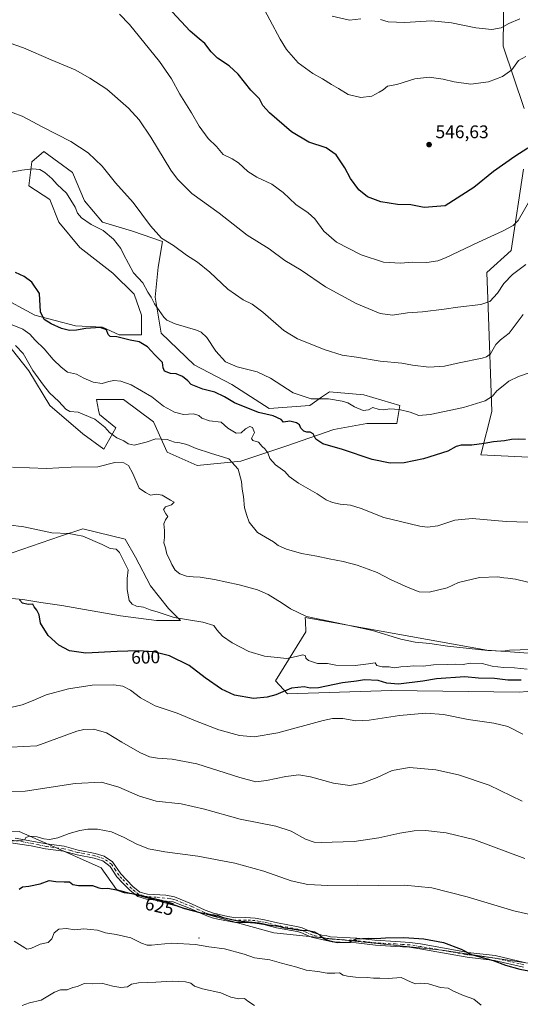
# Model space of a CAD drawing. Units: metres. Extents: x 597150 to 600605, y 4733742 to 4736104.
# Drawn here: x 599266 to 599540, y 4735037 to 4735576 of the extents above; entities that cross this region are included whole.
import ezdxf
from ezdxf.enums import TextEntityAlignment as Align

# ---------------------------------------------------------------- set-up
doc = ezdxf.new("R2010")
doc.units = ezdxf.units.M
doc.header["$MEASUREMENT"] = 0
doc.linetypes.add('DGN Style 4', pattern=[2.638475, 1.318413, -0.659207, 0.001648, -0.659207])
for name, color, linetype, lineweight in [('Arbolado forestal CxS', 92, 'Continuous', 0), ('Camino Cxs', 7, 'Continuous', 0), ('Camino eje', 30, 'DGN Style 4', 13), ('Centroide de Edificación ligera', 7, 'Continuous', 0), ('Cultivos herbáceos CxS', 92, 'Continuous', 0), ('Curva de nivel maestra', 30, 'Continuous', 30), ('Curva de nivel normal', 30, 'Continuous', 0), ('Matorral CxS', 135, 'Continuous', 0), ('Núcleo urbano CxS', 7, 'Continuous', 0), ('Pastizal CxS', 92, 'Continuous', 0), ('Punto de cota en terreno', 7, 'Continuous', 0), ('Rótulo de curva de nivel directora', 7, 'Continuous', 0), ('Rótulo de punto de cota en terreno', 7, 'Continuous', 0)]:
    doc.layers.add(name, color=color, linetype=linetype, lineweight=lineweight)
doc.styles.add('Style-Arial', font='txt')

# ---------------------------------------------------------------- blocks, each defined once
blk = doc.blocks.new('*U14')
at = {"layer": 'Pastizal CxS', "color": 92, "linetype": 'Continuous', "lineweight": 0}
for points in [[(599560.8441, 4735209.5733, 598.5318), (599539.7479, 4735207.7149, 601.3644), (599469.5069, 4735208.7343, 601.574), (599412.4685, 4735206.8949, 599.7326), (599405.8981, 4735214.0375, 597.2848), (599422.6193, 4735240.8093, 591.5974), (599422.3631, 4735246.7315, 590.2318), (599422.2825, 4735248.6003, 589.9351), (599521.8291, 4735230.7675, 589.3567), (599549.8429, 4735228.8087, 590.4177)], [(599552.1883, 4735336.1735, 576.2428), (599518.4875, 4735337.8565, 576.1467), (599524.5781, 4735361.5885, 571.0707), (599522.6455, 4735418.6127, 560.065), (599521.8249, 4735437.7605, 557.1594), (599535.2487, 4735449.7917, 555.9889), (599541.9377, 4735494.4111, 550.8647)], [(599542.3101, 4735527.7271, 547.8149), (599530.8457, 4735561.8035, 541.4731), (599531.3719, 4735609.8415, 533.5294)]]:
    blk.add_polyline3d(points, dxfattribs=at)
blk = doc.blocks.new('5PATER')
at = {"layer": 'Núcleo urbano CxS', "linetype": 'Continuous', "lineweight": 0}
h = blk.add_hatch(color=51, dxfattribs=at)
edge = h.paths.add_edge_path()
edge.add_ellipse((0, 0), major_axis=(-0.11, -0.111), ratio=0.999422, start_angle=0, end_angle=360)

msp = doc.modelspace()

# ---------------------------------------------------------------- linework, layer by layer
at = {"layer": 'Arbolado forestal CxS', "color": 92, "linetype": 'Continuous', "lineweight": 0}
for points in [[(599265.4299, 4735131.4773, 618.656), (599281.6543, 4735124.2721, 620.2854), (599310.2577, 4735111.5695, 623.235), (599318.7481, 4735099.6665, 624.6753), (599404.9781, 4735075.9433, 626.0418), (599497.2879, 4735066.3143, 625.6009), (599617.0781, 4735048.3297, 621.9397), (599656.3357, 4735039.7453, 618.8127), (599658.9619, 4735095.8425, 610.5239), (599668.6755, 4735168.4299, 598.3198), (599674.4523, 4735160.8669, 598.4188), (599713.5615, 4735129.2555, 598.5174), (599739.8691, 4735104.7241, 600.1336), (599780.4447, 4735086.8645, 600.896), (599800.7869, 4735108.4553, 596.0192), (599816.5825, 4735145.6071, 587.3734), (599820.9813, 4735169.0871, 581.5175), (599822.9136, 4735179.3971, 578.1961), (599823.7137, 4735203.5511, 572.4799), (599837.0427, 4735236.8427, 565.1854), (599863.2471, 4735261.4933, 558.4522)], [(599668.6755, 4735168.4299, 598.3198), (599658.9619, 4735095.8425, 610.5239), (599656.3357, 4735039.7453, 618.8127), (599617.0781, 4735048.3297, 621.9397), (599497.2879, 4735066.3143, 625.6009), (599404.9781, 4735075.9433, 626.0418), (599318.7481, 4735099.6665, 624.6753), (599310.2577, 4735111.5695, 623.235), (599281.6543, 4735124.2721, 620.2854), (599265.4299, 4735131.4773, 618.656), (599242.4461, 4735131.0275, 618.5394), (599241.9319, 4735131.0177, 618.5374), (599197.5901, 4735122.7631, 620.6882), (599132.7859, 4735122.7099, 616.3586), (599101.2857, 4735116.2693, 614.9786)]]:
    msp.add_polyline3d(points, dxfattribs=at)
at = {"layer": 'Camino Cxs', "color": 7, "linetype": 'Continuous', "lineweight": 0}
for points in [[(599541.9001, 4735057.0801, 630.6134), (599525.9901, 4735060.7401, 629.9199), (599511.1001, 4735062.5201, 629.8752), (599485.0201, 4735067.1601, 627.4315), (599479.3401, 4735067.9601, 627.1037), (599471.7001, 4735068.4401, 628.0312), (599460.8601, 4735069.0801, 629.3372), (599450.2501, 4735070.3201, 626.9228), (599437.0601, 4735071.0001, 628.7045), (599425.6201, 4735073.4801, 627.2997), (599419.7401, 4735076.0401, 626.517), (599417.8201, 4735076.5601, 626.4809), (599406.5401, 4735078.6801, 626.874), (599399.5101, 4735080.4101, 628.3839), (599394.5801, 4735081.2401, 627.345), (599389.6601, 4735081.5601, 626.7906), (599384.0201, 4735081.4801, 629.5187), (599374.3801, 4735083.3201, 631.3053), (599371.1201, 4735084.1401, 631.1355), (599366.4201, 4735085.8801, 629.1434), (599360.1001, 4735088.7601, 627.4119), (599349.9001, 4735092.9201, 626.7366), (599335.2101, 4735094.4001, 629.4932), (599330.3801, 4735095.7201, 628.3427), (599326.2201, 4735099.0801, 626.2306), (599322.2201, 4735103.0001, 624.3979), (599318.9401, 4735106.6001, 624.4396), (599315.3201, 4735112.1401, 623.7141), (599311.2201, 4735115.3301, 623.235), (599306.4601, 4735116.8401, 623.1043), (599297.1001, 4735118.6801, 622.84), (599289.5801, 4735120.6801, 621.8408), (599279.8601, 4735121.9601, 621.9786), (599271.9801, 4735123.5601, 622.4571), (599253.1401, 4735126.2001, 620.9516)], [(599541.9001, 4735057.0801, 630.6134), (599525.9901, 4735060.7401, 629.9199), (599511.1001, 4735062.5201, 629.8752), (599485.0201, 4735067.1601, 627.4315), (599479.3401, 4735067.9601, 627.1037), (599471.7001, 4735068.4401, 628.0312), (599460.8601, 4735069.0801, 629.3372), (599450.2501, 4735070.3201, 626.9228), (599437.0601, 4735071.0001, 628.7045), (599425.6201, 4735073.4801, 627.2997), (599419.7401, 4735076.0401, 626.517), (599417.8201, 4735076.5601, 626.4809), (599406.5401, 4735078.6801, 626.874), (599399.5101, 4735080.4101, 628.3839), (599394.5801, 4735081.2401, 627.345), (599389.6601, 4735081.5601, 626.7906), (599384.0201, 4735081.4801, 629.5187), (599374.3801, 4735083.3201, 631.3053), (599371.1201, 4735084.1401, 631.1355), (599366.4201, 4735085.8801, 629.1434), (599360.1001, 4735088.7601, 627.4119), (599349.9001, 4735092.9201, 626.7366), (599335.2101, 4735094.4001, 629.4932), (599330.3801, 4735095.7201, 628.3427), (599326.2201, 4735099.0801, 626.2306), (599322.2201, 4735103.0001, 624.3979), (599318.9401, 4735106.6001, 624.4396), (599315.3201, 4735112.1401, 623.7141), (599311.2201, 4735115.3301, 623.235), (599306.4601, 4735116.8401, 623.1043), (599297.1001, 4735118.6801, 622.84), (599289.5801, 4735120.6801, 621.8408), (599279.8601, 4735121.9601, 621.9786), (599271.9801, 4735123.5601, 622.4571), (599253.1401, 4735126.2001, 620.9516)], [(599263.1801, 4735127.7701, 622.651), (599280.3001, 4735124.5701, 621.0691), (599290.1001, 4735123.2801, 621.0151), (599297.7001, 4735121.2501, 621.7694), (599307.1201, 4735119.4001, 622.2631), (599311.8901, 4735117.9501, 622.2837), (599316.5301, 4735114.8101, 622.7751), (599321.0401, 4735108.2201, 623.551), (599327.6801, 4735101.3401, 624.4966), (599331.6101, 4735098.1201, 625.6909), (599335.7001, 4735097.0001, 626.126), (599345.7401, 4735096.4201, 625.3657), (599350.5501, 4735095.5101, 625.2751), (599359.8201, 4735091.7701, 625.3828), (599367.4301, 4735088.3201, 625.6123), (599371.9001, 4735086.6701, 626.7217), (599379.8401, 4735084.8101, 627.6004), (599384.2501, 4735084.1201, 626.6053), (599389.7301, 4735084.2001, 625.3041), (599394.7201, 4735083.8801, 625.2547), (599399.8201, 4735083.0501, 625.1883), (599407.1001, 4735081.2601, 625.3223), (599418.4101, 4735079.1301, 625.2486), (599420.6201, 4735078.5401, 625.127), (599426.4401, 4735076.0001, 625.761), (599431.2701, 4735074.6401, 625.8789), (599434.0301, 4735074.1401, 625.8296), (599436.1901, 4735073.7601, 625.8958), (599450.4701, 4735072.9501, 624.9967), (599460.4001, 4735071.7601, 626.0976), (599471.8601, 4735071.0701, 626.1261), (599479.6101, 4735070.5901, 625.9446), (599485.4401, 4735069.7701, 626.023), (599508.7201, 4735065.6201, 627.0624), (599511.4901, 4735065.1301, 627.1759), (599526.3801, 4735063.3601, 626.2649), (599542.4901, 4735059.6501, 627.2397)], [(599263.1801, 4735127.7701, 622.651), (599280.3001, 4735124.5701, 621.0691), (599290.1001, 4735123.2801, 621.0151), (599297.7001, 4735121.2501, 621.7694), (599307.1201, 4735119.4001, 622.2631), (599311.8901, 4735117.9501, 622.2837), (599316.5301, 4735114.8101, 622.7751), (599321.0401, 4735108.2201, 623.551), (599327.6801, 4735101.3401, 624.4966), (599331.6101, 4735098.1201, 625.6909), (599335.7001, 4735097.0001, 626.126), (599345.7401, 4735096.4201, 625.3657), (599350.5501, 4735095.5101, 625.2751), (599359.8201, 4735091.7701, 625.3828), (599367.4301, 4735088.3201, 625.6123), (599371.9001, 4735086.6701, 626.7217), (599379.8401, 4735084.8101, 627.6004), (599384.2501, 4735084.1201, 626.6053), (599389.7301, 4735084.2001, 625.3041), (599394.7201, 4735083.8801, 625.2547), (599399.8201, 4735083.0501, 625.1883), (599407.1001, 4735081.2601, 625.3223), (599418.4101, 4735079.1301, 625.2486), (599420.6201, 4735078.5401, 625.127), (599426.4401, 4735076.0001, 625.761), (599431.2701, 4735074.6401, 625.8789), (599434.0301, 4735074.1401, 625.8296), (599436.1901, 4735073.7601, 625.8958), (599450.4701, 4735072.9501, 624.9967), (599460.4001, 4735071.7601, 626.0976), (599471.8601, 4735071.0701, 626.1261), (599479.6101, 4735070.5901, 625.9446), (599485.4401, 4735069.7701, 626.023), (599508.7201, 4735065.6201, 627.0624), (599511.4901, 4735065.1301, 627.1759), (599526.3801, 4735063.3601, 626.2649), (599542.4901, 4735059.6501, 627.2397)]]:
    msp.add_polyline3d(points, dxfattribs=at)
at = {"layer": 'Camino eje', "color": 30, "linetype": 'DGN Style 4', "lineweight": 13}
msp.add_polyline3d([(599542.1951, 4735058.3651, 628.8342), (599526.1851, 4735062.0501, 627.5637), (599518.7401, 4735062.9351, 626.6048), (599511.2951, 4735063.8251, 628.5201), (599509.9101, 4735064.0701, 628.5087), (599496.8701, 4735066.3901, 626.8751), (599485.2301, 4735068.4651, 626.5043), (599479.4751, 4735069.2751, 626.5235), (599475.6001, 4735069.5151, 626.7106), (599471.7801, 4735069.7551, 627.0731), (599466.3601, 4735070.0751, 627.6389), (599460.6301, 4735070.4201, 627.6971), (599455.3251, 4735071.0401, 626.3362), (599450.3601, 4735071.6351, 625.811), (599443.7651, 4735071.9751, 626.768), (599436.6251, 4735072.3801, 626.5534), (599435.5451, 4735072.5701, 626.3757), (599434.1651, 4735072.8201, 626.3253), (599428.4451, 4735074.0601, 626.5915), (599426.0301, 4735074.7401, 626.5213), (599423.0901, 4735076.0201, 626.0111), (599420.1801, 4735077.2901, 625.6034), (599419.0751, 4735077.5851, 625.6063), (599418.1151, 4735077.8451, 625.6725), (599412.4601, 4735078.9101, 626.1003), (599406.8201, 4735079.9701, 626.0697), (599399.6651, 4735081.7301, 626.4433), (599397.2001, 4735082.1451, 626.3007), (599394.6501, 4735082.5601, 625.6288), (599392.1901, 4735082.7201, 625.5798), (599389.6951, 4735082.8801, 625.6848), (599384.1351, 4735082.8001, 627.4609), (599381.9301, 4735083.1451, 628.281), (599377.1101, 4735084.0651, 629.4811), (599373.1401, 4735084.9951, 629.1023), (599371.5101, 4735085.4051, 628.8862), (599369.1601, 4735086.2751, 627.9523), (599366.9251, 4735087.1001, 626.6993), (599363.7651, 4735088.5401, 625.7937), (599359.9601, 4735090.2651, 626.4272), (599354.8601, 4735092.3451, 625.9729), (599350.2251, 4735094.2151, 625.9853), (599347.8201, 4735094.6701, 626.1898), (599340.4751, 4735095.4101, 627.057), (599335.4551, 4735095.7001, 627.7818), (599330.9951, 4735096.9201, 626.7835), (599328.9151, 4735098.6001, 625.7286), (599326.9501, 4735100.2101, 625.254), (599324.9501, 4735102.1701, 624.4599), (599321.6301, 4735105.6101, 623.9335), (599319.9901, 4735107.4101, 624.0184), (599318.1801, 4735110.1801, 623.7823), (599315.9251, 4735113.4751, 623.2476), (599313.8751, 4735115.0701, 623.0462), (599311.5551, 4735116.6401, 622.7221), (599309.1751, 4735117.3951, 622.6288), (599306.7901, 4735118.1201, 622.6433), (599297.4001, 4735119.9651, 622.3037), (599293.6401, 4735120.9651, 621.8491), (599289.8401, 4735121.9801, 621.3518), (599280.0801, 4735123.2651, 621.476), (599276.1401, 4735124.0651, 621.5621), (599267.5801, 4735125.6651, 623.4877), (599258.1601, 4735126.9851, 621.0573)], dxfattribs=at)
at = {"layer": 'Centroide de Edificación ligera', "color": 7, "linetype": 'Continuous', "lineweight": 0}
msp.add_point((599364, 4735073, 644.5821), dxfattribs=at)
at = {"layer": 'Cultivos herbáceos CxS', "color": 92, "linetype": 'Continuous', "lineweight": 0}
for points in [[(599531.3719, 4735609.8415, 533.5294), (599530.8457, 4735561.8035, 541.4731), (599542.3101, 4735527.7271, 547.8149)], [(599531.3719, 4735609.8415, 533.5294), (599530.8457, 4735561.8035, 541.4731), (599542.3101, 4735527.7271, 547.8149)], [(599258.3067, 4735399.5261, 583.6767), (599270.6663, 4735383.8701, 586.0848), (599282.2015, 4735364.9181, 587.6475), (599300.3289, 4735349.2621, 588.0171), (599311.8649, 4735341.0219, 588.49), (599318.4567, 4735352.5579, 583.6498), (599309.3931, 4735359.9739, 583.6297), (599308.9225, 4735362.3281, 582.933), (599307.7453, 4735368.2137, 582.0539), (599322.5773, 4735368.2135, 582.8807), (599339.0569, 4735355.8537, 583.0937), (599346.4725, 4735339.3735, 586.6311), (599362.9517, 4735331.9573, 588.6662), (599386.8477, 4735334.4293, 583.8785), (599411.5673, 4735342.6685, 578.2832), (599437.9353, 4735351.7321, 573.7485), (599456.0633, 4735355.0281, 571.5888), (599472.5429, 4735355.0279, 571.5129), (599474.1911, 4735364.9157, 568.9505), (599454.4155, 4735370.6839, 568.6509), (599435.4637, 4735372.3321, 568.8476), (599431.1791, 4735369.3659, 569.7199), (599424.7517, 4735364.9163, 571.5632), (599402.5041, 4735363.2685, 573.0666), (599381.9047, 4735376.4529, 571.388), (599361.3049, 4735387.1651, 572.0452), (599343.1775, 4735404.4689, 571.8139), (599339.8819, 4735424.2447, 569.8669), (599341.5303, 4735440.7245, 567.8334), (599344.0027, 4735454.7323, 565.337), (599327.5229, 4735460.5005, 567.1136), (599311.0433, 4735465.4447, 568.7918), (599301.1557, 4735476.9805, 568.525), (599294.5643, 4735492.6365, 567.1241), (599278.9085, 4735504.1725, 566.9268), (599272.3165, 4735498.4047, 568.6741), (599270.6685, 4735485.2207, 571.5782), (599282.2039, 4735477.8049, 572.3969), (599287.1477, 4735465.4449, 572.8424), (599298.6833, 4735451.4371, 573.0474), (599316.8107, 4735437.4291, 572.8205), (599328.3465, 4735425.8929, 572.2133), (599332.4659, 4735414.3569, 572.8761), (599332.4655, 4735403.6449, 573.7286), (599320.1061, 4735403.6453, 574.6937), (599311.0421, 4735407.7653, 574.7712), (599296.2105, 4735408.5895, 574.3892), (599273.9627, 4735414.3575, 576.0168), (599254.1873, 4735425.0699, 576.5936)], [(599254.1873, 4735425.0699, 576.5936), (599273.9627, 4735414.3575, 576.0168), (599296.2105, 4735408.5895, 574.3892), (599311.0421, 4735407.7653, 574.7712), (599320.1061, 4735403.6453, 574.6937), (599332.4655, 4735403.6449, 573.7286), (599332.4659, 4735414.3569, 572.8761), (599328.3465, 4735425.8929, 572.2133), (599316.8107, 4735437.4291, 572.8205), (599298.6833, 4735451.4371, 573.0474), (599287.1477, 4735465.4449, 572.8424), (599282.2039, 4735477.8049, 572.3969), (599270.6685, 4735485.2207, 571.5782), (599272.3165, 4735498.4047, 568.6741), (599278.9085, 4735504.1725, 566.9268), (599294.5643, 4735492.6365, 567.1241), (599301.1557, 4735476.9805, 568.525), (599311.0433, 4735465.4447, 568.7918), (599327.5229, 4735460.5005, 567.1136), (599344.0027, 4735454.7323, 565.337), (599341.5303, 4735440.7245, 567.8334), (599339.8819, 4735424.2447, 569.8669), (599343.1775, 4735404.4689, 571.8139), (599361.3049, 4735387.1651, 572.0452), (599381.9047, 4735376.4529, 571.388), (599402.5041, 4735363.2685, 573.0666), (599424.7517, 4735364.9163, 571.5632), (599431.1791, 4735369.3659, 569.7199), (599435.4637, 4735372.3321, 568.8476), (599454.4155, 4735370.6839, 568.6509), (599474.1911, 4735364.9157, 568.9505), (599472.5429, 4735355.0279, 571.5129), (599456.0633, 4735355.0281, 571.5888), (599437.9353, 4735351.7321, 573.7485), (599411.5673, 4735342.6685, 578.2832), (599386.8477, 4735334.4293, 583.8785), (599362.9517, 4735331.9573, 588.6662), (599346.4725, 4735339.3735, 586.6311), (599339.0569, 4735355.8537, 583.0937), (599322.5773, 4735368.2135, 582.8807), (599307.7453, 4735368.2137, 582.0539), (599308.9225, 4735362.3281, 582.933), (599309.3931, 4735359.9739, 583.6297), (599318.4567, 4735352.5579, 583.6498), (599311.8649, 4735341.0219, 588.49), (599300.3289, 4735349.2621, 588.0171), (599282.2015, 4735364.9181, 587.6475), (599270.6663, 4735383.8701, 586.0848), (599258.3067, 4735399.5261, 583.6767)], [(599541.9377, 4735494.4111, 550.8647), (599535.2487, 4735449.7917, 555.9889), (599521.8249, 4735437.7605, 557.1594), (599522.6455, 4735418.6127, 560.065), (599524.5781, 4735361.5885, 571.0707), (599518.4875, 4735337.8565, 576.1467), (599552.1883, 4735336.1735, 576.2428)], [(599541.9377, 4735494.4111, 550.8647), (599535.2487, 4735449.7917, 555.9889), (599521.8249, 4735437.7605, 557.1594), (599522.6455, 4735418.6127, 560.065), (599524.5781, 4735361.5885, 571.0707), (599518.4875, 4735337.8565, 576.1467), (599552.1883, 4735336.1735, 576.2428)], [(599249.2401, 4735260.2717, 600.0394), (599267.3679, 4735258.6235, 599.8013), (599277.2555, 4735256.9755, 599.7581), (599288.7915, 4735255.3273, 599.3272), (599320.9269, 4735249.5589, 597.2177), (599340.7025, 4735247.0869, 596.2487), (599353.8861, 4735247.0867, 594.8341), (599347.2945, 4735253.6785, 592.6371), (599337.4069, 4735266.0385, 591.2482), (599329.1673, 4735281.6943, 593.5906), (599323.3995, 4735291.5827, 593.4001), (599300.3281, 4735297.3509, 593.7419), (599287.9681, 4735293.2309, 595.1339), (599261.6003, 4735284.1675, 596.2956)], [(599261.6003, 4735284.1675, 596.2956), (599287.9681, 4735293.2309, 595.1339), (599300.3281, 4735297.3509, 593.7419), (599323.3995, 4735291.5827, 593.4001), (599329.1673, 4735281.6943, 593.5906), (599337.4069, 4735266.0385, 591.2482), (599347.2945, 4735253.6785, 592.6371), (599353.8861, 4735247.0867, 594.8341), (599340.7025, 4735247.0869, 596.2487), (599320.9269, 4735249.5589, 597.2177), (599288.7915, 4735255.3273, 599.3272), (599277.2555, 4735256.9755, 599.7581), (599267.3679, 4735258.6235, 599.8013), (599249.2401, 4735260.2717, 600.0394)], [(599549.8429, 4735228.8087, 590.4177), (599521.8291, 4735230.7675, 589.3567), (599422.2825, 4735248.6003, 589.9351), (599422.3631, 4735246.7315, 590.2318), (599422.6193, 4735240.8093, 591.5974), (599405.8981, 4735214.0375, 597.2848), (599412.4685, 4735206.8949, 599.7326), (599469.5069, 4735208.7343, 601.574), (599539.7479, 4735207.7149, 601.3644), (599560.8441, 4735209.5733, 598.5318)], [(599549.8429, 4735228.8087, 590.4177), (599521.8291, 4735230.7675, 589.3567), (599422.2825, 4735248.6003, 589.9351), (599422.3631, 4735246.7315, 590.2318), (599422.6193, 4735240.8093, 591.5974), (599405.8981, 4735214.0375, 597.2848), (599412.4685, 4735206.8949, 599.7326), (599469.5069, 4735208.7343, 601.574), (599539.7479, 4735207.7149, 601.3644), (599560.8441, 4735209.5733, 598.5318)], [(599668.6755, 4735168.4299, 598.3198), (599658.9619, 4735095.8425, 610.5239), (599656.3357, 4735039.7453, 618.8127), (599617.0781, 4735048.3297, 621.9397), (599497.2879, 4735066.3143, 625.6009), (599404.9781, 4735075.9433, 626.0418), (599318.7481, 4735099.6665, 624.6753), (599310.2577, 4735111.5695, 623.235), (599281.6543, 4735124.2721, 620.2854), (599265.4299, 4735131.4773, 618.656), (599242.4461, 4735131.0275, 618.5394), (599241.9319, 4735131.0177, 618.5374), (599197.5901, 4735122.7631, 620.6882), (599132.7859, 4735122.7099, 616.3586), (599101.2857, 4735116.2693, 614.9786)], [(599617.0781, 4735048.3297, 621.9397), (599497.2879, 4735066.3143, 625.6009), (599404.9781, 4735075.9433, 626.0418), (599318.7481, 4735099.6665, 624.6753), (599310.2577, 4735111.5695, 623.235), (599281.6543, 4735124.2721, 620.2854), (599265.4299, 4735131.4773, 618.656)]]:
    msp.add_polyline3d(points, dxfattribs=at)
at = {"layer": 'Curva de nivel maestra', "color": 30, "linetype": 'Continuous', "lineweight": 30, "flags": 128}
for points, elevation in [([(599544.28, 4735505.8501), (599537.11, 4735501.3301), (599525.58, 4735493.1801), (599514.77, 4735484.3501), (599499.06, 4735474.2601), (599487.41, 4735473.3601), (599480.19, 4735474.8701), (599472.79, 4735475.0401), (599463.65, 4735476.5601), (599456.41, 4735479.2201), (599451.55, 4735483.0401), (599447.13, 4735489.3601), (599444.02, 4735495.0601), (599439.29, 4735502.2201), (599433.74, 4735506.1401), (599424.31, 4735509.2301), (599414.69, 4735514.9501), (599402.67, 4735525.3601), (599399.02, 4735529.3301), (599397.17, 4735532.8601), (599392.47, 4735537.7301), (599385.55, 4735546.4801), (599380.56, 4735551.0601), (599374.08, 4735555.2801), (599370.58, 4735558.7101), (599367.22, 4735563.3501), (599364, 4735565.8901), (599359.06, 4735570.0501), (599349.18, 4735580.6801)], 550), ([(599543.06, 4735346.2501), (599539.11, 4735346.3501), (599535.44, 4735346.3301), (599531.45, 4735345.5101), (599525.56, 4735345.0401), (599520.47, 4735343.9601), (599513.7, 4735343.0501), (599507.8, 4735343.1001), (599505.06, 4735342.3201), (599500.53, 4735339.7801), (599487.1, 4735335.6601), (599476.52, 4735333.5201), (599468.89, 4735333.2001), (599459.04, 4735335.2801), (599442.63, 4735340.8101), (599431.85, 4735343.8601), (599428.14, 4735346.4701), (599426.57, 4735349.3401), (599425.03, 4735350.2401), (599423.14, 4735350.2301), (599421.45, 4735350.8901), (599419.91, 4735352.4201), (599419.19, 4735354.3401), (599417.51, 4735355.4301), (599413.8, 4735356.2301), (599410.37, 4735355.8001), (599409.05, 4735357.2001), (599404.72, 4735359.2601), (599396.64, 4735360.9601), (599383.5, 4735366.4301), (599377.94, 4735369.6901), (599372.63, 4735372.1701), (599366.17, 4735373.9001), (599359.6, 4735376.3401), (599357.77, 4735378.3801), (599354.94, 4735380.7101), (599351.47, 4735382.1501), (599348.44, 4735382.3601), (599345.1, 4735383.6801), (599344.26, 4735385.5101), (599343.94, 4735388.5201), (599339.8, 4735392.7101), (599335.78, 4735397.0401), (599331.24, 4735399.8301), (599326.17, 4735400.7601), (599318.85, 4735402.4801), (599315.33, 4735402.7501), (599314.13, 4735403.7601), (599313.18, 4735406.3801), (599309.78, 4735407.6401), (599301.97, 4735407.1201), (599296.75, 4735406.0901), (599292.97, 4735406.0101), (599288.62, 4735407.1101), (599282.96, 4735409.6301), (599279.08, 4735412.0301), (599277, 4735416.1701), (599276.47, 4735426.3001), (599272.24, 4735432.5001), (599268.12, 4735435.6601), (599263.27, 4735437.6801)], 575), ([(599540.73, 4735214.3901), (599533.29, 4735214.2701), (599525.98, 4735215.2501), (599517.34, 4735215.4201), (599509.84, 4735216.1901), (599494.3, 4735215.1501), (599486.73, 4735213.8201), (599473.39, 4735212.2201), (599467.08, 4735212.7001), (599462.2, 4735214.1301), (599454.68, 4735214.4601), (599450.35, 4735213.8201), (599442.63, 4735212.9201), (599429.61, 4735210.0801), (599424.89, 4735209.8801), (599421.64, 4735210.6001), (599414.77, 4735210.0001), (599406.1, 4735206.2501), (599401.37, 4735204.9701), (599393.91, 4735204.3001), (599383.45, 4735206.1001), (599376.35, 4735209.4801), (599367.44, 4735215.6101), (599358.62, 4735222.4301), (599347.78, 4735227.7601), (599339.08, 4735229.8801), (599330.85, 4735230.4001), (599319.17, 4735230.0801), (599301.95, 4735229.2001), (599292.96, 4735230.3701), (599287.03, 4735233.5801), (599281.33, 4735238.8801), (599277.09, 4735245.6501), (599276.33, 4735250.0601), (599275.02, 4735252.7201), (599273.6, 4735254.4501), (599272.83, 4735256.0401), (599270.25, 4735255.8301), (599267.23, 4735256.4601), (599265.52, 4735258.2801)], 600), ([(599265.35, 4735099.7701), (599267.26, 4735101.0701), (599270.65, 4735101.3801), (599276.8, 4735102.6901), (599281.74, 4735104.5801), (599285.44, 4735104.0901), (599289.96, 4735103.8001), (599292.93, 4735103.8301), (599294.81, 4735102.3801), (599297.85, 4735101.7401), (599305.54, 4735101.7901), (599308.98, 4735100.6001), (599310.92, 4735100.1601), (599313.98, 4735100.4001), (599318.7, 4735099.3501), (599322.91, 4735098.0001), (599328.55, 4735097.3201), (599343.14, 4735093.8201), (599356.09, 4735089.1601), (599364.38, 4735087.0601), (599369.04, 4735086.0601), (599373.93, 4735085.6301), (599377.26, 4735084.2101), (599385.31, 4735082.4801), (599396.89, 4735081.4201), (599401.9, 4735080.3301), (599407.62, 4735079.5101), (599411.04, 4735078.6001), (599414, 4735078.2201), (599419.42, 4735077.3001), (599423.9, 4735077.1201), (599427.26, 4735076.4801), (599429.88, 4735074.9201), (599432.22, 4735072.6901), (599435.22, 4735071.6801), (599439.79, 4735070.5401), (599446.33, 4735070.7201), (599450.27, 4735072.5501), (599456.98, 4735073.0101), (599461.21, 4735072.7401), (599466.26, 4735073.1701), (599476.27, 4735073.3101), (599487.32, 4735072.5301), (599498.06, 4735070.6001), (599507.79, 4735067.0001), (599513.51, 4735064.0501), (599525.26, 4735060.7901), (599532, 4735058.1501), (599540.03, 4735055.8901), (599546.87, 4735054.6201)], 625)]:
    msp.add_lwpolyline(points, dxfattribs=dict(at, elevation=elevation))
at = {"layer": 'Curva de nivel normal', "color": 30, "linetype": 'Continuous', "lineweight": 0, "flags": 128}
for points, elevation in [([(599543.18, 4735556.2301), (599539.3, 4735553.9801), (599535.57, 4735548.8901), (599530.52, 4735545.2501), (599522.73, 4735542.3201), (599513.06, 4735540.9001), (599503.99, 4735542.2001), (599497.89, 4735543.8001), (599490.15, 4735544.7401), (599482.35, 4735543.8701), (599472.44, 4735540.8101), (599467.39, 4735539.8801), (599465.06, 4735537.9601), (599462.73, 4735536.5401), (599458.73, 4735534.4001), (599452.8, 4735533.7201), (599445.84, 4735535.2801), (599440.41, 4735538.6901), (599436.6, 4735540.8801), (599431.63, 4735543.9801), (599426.37, 4735546.8301), (599418.41, 4735552.7401), (599412.04, 4735560.0301), (599408.44, 4735565.6001), (599397.24, 4735586.9001)], 545), ([(599320.3, 4735579.3001), (599325.78, 4735573.6901), (599342.31, 4735553.4601), (599348.93, 4735543.8301), (599353.55, 4735535.5301), (599359.9, 4735525.2901), (599364.01, 4735517.9901), (599369.01, 4735511.1901), (599373.57, 4735506.8301), (599377.16, 4735502.4201), (599382.08, 4735500.0501), (599385.69, 4735497.8001), (599390.74, 4735493.1501), (599395.64, 4735489.9901), (599403.97, 4735486.2301), (599410.12, 4735481.6401), (599417.17, 4735475.0001), (599423.93, 4735470.5501), (599427.52, 4735467.2001), (599432.45, 4735460.4001), (599439.42, 4735454.3401), (599452.88, 4735447.4501), (599465.21, 4735443.5101), (599474.41, 4735442.8901), (599481.06, 4735443.4501), (599488.94, 4735443.2101), (599494.96, 4735444.1801), (599499.25, 4735445.7701), (599517.36, 4735454.4601), (599530.39, 4735460.4001), (599536.37, 4735463.4501), (599539.06, 4735466.2901), (599546.73, 4735479.6701)], 555), ([(599452.72, 4735576.8001), (599446.55, 4735576.1501), (599436.97, 4735578.2401)], 540), ([(599540.03, 4735576.8301), (599533.91, 4735574.3001), (599529.79, 4735571.8001), (599524.58, 4735571.0001), (599515.73, 4735571.8401), (599502.39, 4735574.6701), (599491.43, 4735575.6801), (599476.88, 4735574.8601), (599467.78, 4735575.0901), (599463.47, 4735576.4901)], 540), ([(599248.65, 4735567.5201), (599267.68, 4735560.8601), (599282.99, 4735554.3201), (599296.03, 4735548.8601), (599304.11, 4735544.2601), (599313.38, 4735538.2001), (599325.26, 4735527.8701), (599331.15, 4735521.5301), (599337.54, 4735511.9101), (599348.46, 4735493.9201), (599352.17, 4735488.8901), (599360.02, 4735481.0801), (599375.05, 4735470.3501), (599390.38, 4735458.1601), (599402.38, 4735450.6801), (599411.05, 4735444.4301), (599419.96, 4735438.9701), (599433.3, 4735429.8401), (599450.16, 4735420.7301), (599463.39, 4735415.2501), (599470.04, 4735414.4201), (599478.28, 4735415.7101), (599486.62, 4735416.1501), (599498.49, 4735417.6401), (599505.97, 4735418.8401), (599518.59, 4735420.1901), (599523.58, 4735421.9101), (599527.69, 4735426.4001), (599531.22, 4735431.8001), (599535.84, 4735436.7201), (599543.19, 4735442.0901)], 560), ([(599257.15, 4735527.0601), (599267, 4735523.3701), (599278.28, 4735517.4401), (599293.66, 4735509.5001), (599303.12, 4735503.3301), (599310.79, 4735495.9601), (599318.24, 4735486.8401), (599327.82, 4735476.0801), (599337.32, 4735463.2601), (599343.34, 4735456.6401), (599349.95, 4735452.5601), (599357.16, 4735447.3001), (599363.13, 4735443.4001), (599369.93, 4735437.9001), (599379.88, 4735428.5901), (599388.23, 4735422.8101), (599393.17, 4735420.3801), (599399.02, 4735416.1101), (599410.5, 4735406.0401), (599418.09, 4735401.3401), (599433.12, 4735395.3701), (599442.58, 4735392.4301), (599450.42, 4735391.4201), (599463.36, 4735389.2101), (599475.25, 4735388.1601), (599481.07, 4735386.9801), (599490.08, 4735385.9701), (599498.57, 4735386.4201), (599506.68, 4735388.2401), (599519.36, 4735390.8701), (599521.7, 4735391.5201), (599523.79, 4735393.2801), (599526.79, 4735398.3801), (599529.39, 4735400.9401), (599534.06, 4735404.5401), (599541.85, 4735414.7201)], 565), ([(599258.13, 4735492.2501), (599266.81, 4735493.7701), (599272.7, 4735494.6501), (599276.66, 4735494.1601), (599279.48, 4735492.5401), (599283.25, 4735489.2201), (599286.2, 4735486.0901), (599291.4, 4735481.3101), (599296.06, 4735473.6301), (599297.29, 4735470.2401), (599299.5, 4735467.7701), (599304.81, 4735464.0801), (599311.46, 4735460.7001), (599317.08, 4735456.0901), (599321.15, 4735450.8601), (599322.51, 4735447.8801), (599327.98, 4735437.6501), (599333.24, 4735432.0501), (599335.86, 4735426.9701), (599337.66, 4735424.2301), (599339.58, 4735420.6401), (599344.65, 4735413.2801), (599346.34, 4735411.6501), (599350.99, 4735409.5801), (599362.61, 4735406.1201), (599365.15, 4735405.0201), (599368.22, 4735402.1201), (599373.22, 4735394.7401), (599378.6, 4735388.8301), (599384.85, 4735386.1001), (599395.86, 4735383.2801), (599403.16, 4735379.8001), (599415.69, 4735371.8501), (599425.53, 4735368.4601), (599435.05, 4735368.5001), (599442.44, 4735367.2001), (599445.58, 4735366.3601), (599449.19, 4735364.1101), (599453.96, 4735362.2001), (599456.96, 4735362.5601), (599459.41, 4735363.7601), (599462.78, 4735362.7201), (599465.26, 4735362.5001), (599468.56, 4735363.1301), (599473.76, 4735362.6701), (599479.76, 4735361.1401), (599484.54, 4735359.4701), (599490.73, 4735359.8701), (599508.96, 4735363.8001), (599521.01, 4735367.4701), (599524.96, 4735370.0601), (599527.39, 4735372.9301), (599530.79, 4735375.6301), (599533.99, 4735378.2901), (599539.19, 4735380.7801), (599544.98, 4735382.7101)], 570), ([(599258.86, 4735410.1201), (599267.42, 4735406.6701), (599271.16, 4735404.0401), (599274.1, 4735400.6801), (599279.09, 4735396.0101), (599284.07, 4735390.0001), (599288.36, 4735385.9601), (599291.93, 4735383.1901), (599296.72, 4735381.9801), (599300.85, 4735379.7801), (599305.98, 4735377.6201), (599310.86, 4735377.0001), (599314.61, 4735378.0601), (599317.35, 4735378.4901), (599321.04, 4735378.2601), (599326.84, 4735376.1701), (599338.07, 4735369.6601), (599344.58, 4735364.5301), (599350.57, 4735361.2501), (599355.46, 4735359.9101), (599360.88, 4735360.3201), (599363.81, 4735359.4001), (599365.46, 4735358.0201), (599369.72, 4735356.5601), (599376.19, 4735355.7501), (599379.78, 4735352.5201), (599384.39, 4735349.7601), (599387.09, 4735349.8401), (599389.43, 4735352.0201), (599391.91, 4735353.2901), (599393.32, 4735352.8401), (599394.5, 4735350.1401), (599392.81, 4735346.8401), (599393.56, 4735345.6101), (599396.66, 4735344.7201), (599398.66, 4735342.3901), (599400.16, 4735341.0801), (599401.73, 4735338.9801), (599402.9, 4735335.8201), (599405.92, 4735332.3601), (599410.99, 4735328.6201), (599413.52, 4735325.9101), (599418.62, 4735322.2801), (599428.77, 4735316.4601), (599433.67, 4735313.1401), (599437.14, 4735311.7301), (599441.43, 4735310.8901), (599447.02, 4735310.3401), (599452.96, 4735308.4101), (599465.42, 4735303.5401), (599485.14, 4735298.7501), (599489.38, 4735298.2101), (599494.99, 4735298.9201), (599504.24, 4735302.0901), (599513.73, 4735302.8701), (599532.44, 4735301.2801), (599550.22, 4735300.6801)], 580), ([(599263.43, 4735397.7301), (599267.52, 4735393.4501), (599272.82, 4735384.0801), (599278.7, 4735375.9601), (599281.92, 4735371.8601), (599287.18, 4735367.0601), (599290.9, 4735362.9501), (599293.12, 4735361.6601), (599297.7, 4735361.1501), (599306.94, 4735357.4001), (599312.3, 4735353.0401), (599314.82, 4735350.0401), (599318.9, 4735347.0901), (599322.71, 4735345.5901), (599325.09, 4735343.9301), (599328.34, 4735343.1801), (599334.94, 4735344.8601), (599340.33, 4735346.6001), (599346.44, 4735346.2001), (599350.48, 4735344.7001), (599353.48, 4735344.3801), (599357.25, 4735343.4901), (599362.51, 4735341.3401), (599370.37, 4735338.7901), (599380.43, 4735335.6801), (599385.42, 4735329.9601), (599387.22, 4735323.3101), (599387.72, 4735318.9601), (599388.4, 4735315.0501), (599388.91, 4735308.8801), (599390.2, 4735304.5201), (599391.43, 4735300.8801), (599396.15, 4735295.1901), (599404.76, 4735290.1801), (599407.33, 4735288.1901), (599411.89, 4735286.0501), (599420.14, 4735283.7101), (599428.57, 4735282.2801), (599435.38, 4735280.7801), (599443.05, 4735279.4601), (599450.72, 4735277.4601), (599456.73, 4735275.1101), (599461.73, 4735273.4101), (599469.46, 4735269.3001), (599478.66, 4735265.0501), (599484.79, 4735262.6801), (599490.19, 4735262.5201), (599500, 4735265.0001), (599506.39, 4735267.8601), (599517.85, 4735270.6801), (599527.85, 4735270.9001), (599531.09, 4735270.3501), (599533.31, 4735270.3301), (599537.49, 4735269.6201), (599544.34, 4735268.0201)], 585), ([(599261.63, 4735331.1101), (599280.35, 4735330.3001), (599293.88, 4735331.0601), (599308.42, 4735331.3401), (599317.76, 4735333.5901), (599322.74, 4735333.5201), (599325.25, 4735332.0401), (599327.73, 4735327.5701), (599331.12, 4735319.6001), (599334.72, 4735317.2201), (599337.38, 4735315.8101), (599340.73, 4735316.2701), (599343.77, 4735315.7101), (599348.4, 4735312.9701), (599350.42, 4735311.9601), (599348.86, 4735310.4701), (599345.58, 4735309.3401), (599344.46, 4735307.9201), (599345.77, 4735305.4301), (599346.92, 4735304.0801), (599345.59, 4735302.2901), (599344.67, 4735299.9601), (599345.07, 4735296.3201), (599345.04, 4735292.5801), (599344.65, 4735289.5601), (599345.68, 4735286.9201), (599346.28, 4735283.3201), (599347.91, 4735280.3801), (599349.05, 4735277.7601), (599351, 4735274.5701), (599353.52, 4735272.6001), (599357.09, 4735271.4301), (599360.85, 4735270.9201), (599364.59, 4735270.8201), (599372.52, 4735269.4701), (599386.05, 4735266.6301), (599396.02, 4735263.8901), (599401.93, 4735261.3201), (599409.65, 4735256.5901), (599414.25, 4735253.4101), (599422.98, 4735249.2201), (599443.14, 4735245.0101), (599459.15, 4735241.5601), (599474.67, 4735236.8601), (599482.59, 4735235.1501), (599490.54, 4735234.4401), (599500.36, 4735232.9201), (599522.4, 4735230.6301), (599530.59, 4735230.1601), (599534.34, 4735230.7201), (599545.89, 4735231.1801)], 590), ([(599250.62, 4735300.4801), (599267.82, 4735298.4101), (599283.34, 4735295.0201), (599292.68, 4735294.6401), (599300.34, 4735293.3101), (599310.86, 4735288.7601), (599315.19, 4735286.4601), (599318.49, 4735286.1301), (599320.37, 4735284.2501), (599323.16, 4735278.8901), (599325.08, 4735274.7301), (599324.55, 4735270.0701), (599324.51, 4735264.0901), (599325.76, 4735258.0801), (599327.25, 4735255.9101), (599329.77, 4735254.9601), (599333.45, 4735254.3601), (599337.24, 4735252.8101), (599341.63, 4735251.7001), (599350.42, 4735248.6201), (599366.06, 4735246.2201), (599372.03, 4735244.2701), (599373.76, 4735241.9601), (599376.84, 4735238.4801), (599382.16, 4735234.8901), (599391.3, 4735230.0601), (599399.96, 4735227.5301), (599412.21, 4735226.2901), (599417.34, 4735227.2901), (599420.87, 4735228.2901), (599422.38, 4735227.7201), (599422.57, 4735226.3901), (599423.95, 4735225.0901), (599429, 4735223.5401), (599434.49, 4735223.5101), (599439, 4735222.5801), (599449.55, 4735222.4601), (599457.01, 4735223.2401), (599460.52, 4735223.7601), (599461.5, 4735222.3901), (599464.46, 4735221.6801), (599468.29, 4735221.6001), (599471.23, 4735221.1001), (599474.6, 4735221.5701), (599478.17, 4735221.7501), (599481.61, 4735222.1301), (599486.84, 4735221.9501), (599492.53, 4735222.7201), (599500.02, 4735222.9201), (599504.44, 4735223.1501), (599508.9, 4735223.0001), (599512.73, 4735223.7201), (599519.33, 4735223.4901), (599524.8, 4735222.0801), (599531, 4735221.2101), (599537.06, 4735221.1201), (599544.02, 4735220.4001)], 595), ([(599541.64, 4735184.7001), (599533.36, 4735188.9601), (599525.64, 4735190.7101), (599511.54, 4735192.7201), (599498.14, 4735195.5101), (599488.3, 4735196.3401), (599474.03, 4735195.0401), (599457.31, 4735192.3901), (599449.91, 4735192.1301), (599442.83, 4735193.3901), (599437.24, 4735193.3201), (599432.04, 4735192.2201), (599407.14, 4735185.4901), (599394.3, 4735183.3601), (599386.24, 4735184.0401), (599374.92, 4735187.0401), (599362.13, 4735192.0201), (599352.02, 4735196.2501), (599339.99, 4735200.2201), (599331.82, 4735204.7301), (599326.37, 4735208.9401), (599322.27, 4735211.1201), (599317.22, 4735211.8301), (599305.32, 4735211.6201), (599292.45, 4735209.6701), (599280.18, 4735206.3501), (599273.01, 4735203.1801), (599267.04, 4735200.8201), (599261.55, 4735199.5501)], 605), ([(599253.54, 4735177.2801), (599275.04, 4735178.3801), (599297, 4735186.3701), (599300.74, 4735187.3501), (599306.27, 4735187.5001), (599313.3, 4735185.4801), (599321.73, 4735180.2801), (599331.51, 4735174.7501), (599336.84, 4735172.4001), (599341.17, 4735171.5601), (599349.25, 4735171.0801), (599362.72, 4735168.4401), (599386.38, 4735160.9101), (599395.14, 4735158.6601), (599401, 4735159.2701), (599411.56, 4735161.5101), (599418.66, 4735162.4001), (599425.05, 4735161.4201), (599437.72, 4735157.8501), (599446.72, 4735156.6701), (599453.5, 4735157.8501), (599461.64, 4735161.0601), (599469.93, 4735164.8201), (599479.5, 4735166.5601), (599493.88, 4735165.2201), (599506.3, 4735162.3801), (599523.07, 4735156.7101), (599541.17, 4735148.0601)], 610), ([(599246.25, 4735153.1301), (599268.58, 4735153.4901), (599296, 4735157.6601), (599310.45, 4735158.4001), (599319.98, 4735155.7701), (599331.41, 4735150.6801), (599340.54, 4735148.1001), (599354.25, 4735146.4801), (599366.99, 4735143.5801), (599386.56, 4735138.0901), (599406.04, 4735134.3001), (599414.52, 4735131.5701), (599422.32, 4735127.1101), (599427.15, 4735125.6101), (599430.92, 4735125.3801), (599449.08, 4735125.8601), (599462.63, 4735127.8501), (599474.21, 4735130.5401), (599482.08, 4735131.7201), (599488.16, 4735131.9601), (599499.49, 4735130.6901), (599514.7, 4735126.9601), (599542.65, 4735116.5801)], 615), ([(599254.81, 4735125.8201), (599266.99, 4735126.5901), (599268.42, 4735127.0301), (599268.94, 4735128.0601), (599271.29, 4735128.7801), (599275.24, 4735128.4001), (599278.86, 4735127.3101), (599281.96, 4735127.0101), (599286.57, 4735127.8701), (599292.86, 4735130.3201), (599298.55, 4735131.9401), (599303.1, 4735132.7201), (599308.28, 4735132.6101), (599315.9, 4735131.1401), (599322.94, 4735128.1801), (599329.45, 4735124.6901), (599336.36, 4735121.9401), (599345.27, 4735120.2001), (599363.32, 4735117.8601), (599383.7, 4735114.1301), (599399.59, 4735109.7301), (599414.56, 4735104.4401), (599423.59, 4735102.3801), (599434.71, 4735101.8601), (599451.01, 4735102.0101), (599462.37, 4735101.8001), (599476.69, 4735101.9101), (599491.72, 4735100.4601), (599511.14, 4735095.5801), (599536.74, 4735087.9801), (599552.68, 4735084.2201)], 620), ([(599518.65, 4735036.1401), (599514.66, 4735039.5201), (599509.03, 4735041.6101), (599503.62, 4735043.9701), (599500.7, 4735045.5601), (599496.39, 4735045.9501), (599489.77, 4735047.9301), (599485.46, 4735048.3601), (599482.71, 4735047.8901), (599480.35, 4735048.7701), (599474.94, 4735051.4501), (599467.75, 4735050.8001), (599463.12, 4735051.0301), (599459.68, 4735050.9301), (599456.13, 4735051.3101), (599449.73, 4735051.5301), (599445.43, 4735052.1601), (599443.02, 4735052.6101), (599441.04, 4735053.9701), (599438.56, 4735053.8001), (599434.2, 4735053.6701), (599429.1, 4735054.6501), (599422.81, 4735055.4601), (599417.7, 4735056.9801), (599409.18, 4735059.1601), (599402.89, 4735061.1101), (599394.35, 4735062.2401), (599388.76, 4735064.2401), (599377.99, 4735067.1801), (599369.38, 4735068.2201), (599362.05, 4735069.4401), (599349.05, 4735070.1401), (599341.48, 4735069.5401), (599337.88, 4735069.0201), (599335.62, 4735069.0901), (599332.5, 4735070.2101), (599326.54, 4735073.0501), (599318.58, 4735074.9901), (599312.64, 4735075.8701), (599308.38, 4735077.2801), (599304.4, 4735077.6301), (599300.79, 4735078.0201), (599295.93, 4735077.5001), (599291.31, 4735078.2001), (599287.19, 4735077.8901), (599284.54, 4735075.9201), (599283.33, 4735072.6001), (599281.26, 4735070.6001), (599276.83, 4735069.7001), (599271.73, 4735067.3501), (599269.6, 4735066.9101), (599268.45, 4735067.5601), (599262.69, 4735071.3501)], 630), ([(599266.92, 4735036.0601), (599270.98, 4735037.5501), (599277.41, 4735038.9601), (599284.67, 4735043.3001), (599287.98, 4735044.6001), (599291.67, 4735044.7001), (599294.84, 4735045.9701), (599297.37, 4735046.5301), (599301.04, 4735048.0201), (599305.42, 4735047.9601), (599311.26, 4735048.0501), (599316.8, 4735046.6301), (599321.05, 4735045.9301), (599324.71, 4735046.2601), (599327.04, 4735047.7201), (599330.71, 4735048.4401), (599340.38, 4735048.8701), (599349.18, 4735049.4301), (599356.63, 4735049.0801), (599359.45, 4735048.3401), (599361.47, 4735046.6901), (599365.92, 4735045.1401), (599376.02, 4735042.9101), (599381.46, 4735040.6801), (599385.88, 4735039.7601), (599388.95, 4735039.8401), (599390.82, 4735038.3701), (599394.37, 4735036.0601)], 635)]:
    msp.add_lwpolyline(points, dxfattribs=dict(at, elevation=elevation))
at = {"layer": 'Matorral CxS', "color": 135, "linetype": 'Continuous', "lineweight": 0}
for points in [[(599254.1873, 4735425.0699, 576.5936), (599273.9627, 4735414.3575, 576.0168), (599296.2105, 4735408.5895, 574.3892), (599311.0421, 4735407.7653, 574.7712), (599320.1061, 4735403.6453, 574.6937), (599332.4655, 4735403.6449, 573.7286), (599332.4659, 4735414.3569, 572.8761), (599328.3465, 4735425.8929, 572.2133), (599316.8107, 4735437.4291, 572.8205), (599298.6833, 4735451.4371, 573.0474), (599287.1477, 4735465.4449, 572.8424), (599282.2039, 4735477.8049, 572.3969), (599270.6685, 4735485.2207, 571.5782), (599272.3165, 4735498.4047, 568.6741), (599278.9085, 4735504.1725, 566.9268), (599294.5643, 4735492.6365, 567.1241), (599301.1557, 4735476.9805, 568.525), (599311.0433, 4735465.4447, 568.7918), (599327.5229, 4735460.5005, 567.1136), (599344.0027, 4735454.7323, 565.337), (599341.5303, 4735440.7245, 567.8334), (599339.8819, 4735424.2447, 569.8669), (599343.1775, 4735404.4689, 571.8139), (599361.3049, 4735387.1651, 572.0452), (599381.9047, 4735376.4529, 571.388), (599402.5041, 4735363.2685, 573.0666), (599424.7517, 4735364.9163, 571.5632), (599431.1791, 4735369.3659, 569.7199), (599435.4637, 4735372.3321, 568.8476), (599454.4155, 4735370.6839, 568.6509), (599474.1911, 4735364.9157, 568.9505), (599472.5429, 4735355.0279, 571.5129), (599456.0633, 4735355.0281, 571.5888), (599437.9353, 4735351.7321, 573.7485), (599411.5673, 4735342.6685, 578.2832), (599386.8477, 4735334.4293, 583.8785), (599362.9517, 4735331.9573, 588.6662), (599346.4725, 4735339.3735, 586.6311), (599339.0569, 4735355.8537, 583.0937), (599322.5773, 4735368.2135, 582.8807), (599307.7453, 4735368.2137, 582.0539), (599308.9225, 4735362.3281, 582.933), (599309.3931, 4735359.9739, 583.6297), (599318.4567, 4735352.5579, 583.6498), (599311.8649, 4735341.0219, 588.49), (599300.3289, 4735349.2621, 588.0171), (599282.2015, 4735364.9181, 587.6475), (599270.6663, 4735383.8701, 586.0848), (599258.3067, 4735399.5261, 583.6767)], [(599254.1873, 4735425.0699, 576.5936), (599273.9627, 4735414.3575, 576.0168), (599296.2105, 4735408.5895, 574.3892), (599311.0421, 4735407.7653, 574.7712), (599320.1061, 4735403.6453, 574.6937), (599332.4655, 4735403.6449, 573.7286), (599332.4659, 4735414.3569, 572.8761), (599328.3465, 4735425.8929, 572.2133), (599316.8107, 4735437.4291, 572.8205), (599298.6833, 4735451.4371, 573.0474), (599287.1477, 4735465.4449, 572.8424), (599282.2039, 4735477.8049, 572.3969), (599270.6685, 4735485.2207, 571.5782), (599272.3165, 4735498.4047, 568.6741), (599278.9085, 4735504.1725, 566.9268), (599294.5643, 4735492.6365, 567.1241), (599301.1557, 4735476.9805, 568.525), (599311.0433, 4735465.4447, 568.7918), (599327.5229, 4735460.5005, 567.1136), (599344.0027, 4735454.7323, 565.337), (599341.5303, 4735440.7245, 567.8334), (599339.8819, 4735424.2447, 569.8669), (599343.1775, 4735404.4689, 571.8139), (599361.3049, 4735387.1651, 572.0452), (599381.9047, 4735376.4529, 571.388), (599402.5041, 4735363.2685, 573.0666), (599424.7517, 4735364.9163, 571.5632), (599431.1791, 4735369.3659, 569.7199), (599435.4637, 4735372.3321, 568.8476), (599454.4155, 4735370.6839, 568.6509), (599474.1911, 4735364.9157, 568.9505), (599472.5429, 4735355.0279, 571.5129), (599456.0633, 4735355.0281, 571.5888), (599437.9353, 4735351.7321, 573.7485), (599411.5673, 4735342.6685, 578.2832), (599386.8477, 4735334.4293, 583.8785), (599362.9517, 4735331.9573, 588.6662), (599346.4725, 4735339.3735, 586.6311), (599339.0569, 4735355.8537, 583.0937), (599322.5773, 4735368.2135, 582.8807), (599307.7453, 4735368.2137, 582.0539), (599308.9225, 4735362.3281, 582.933), (599309.3931, 4735359.9739, 583.6297), (599318.4567, 4735352.5579, 583.6498), (599311.8649, 4735341.0219, 588.49), (599300.3289, 4735349.2621, 588.0171), (599282.2015, 4735364.9181, 587.6475), (599270.6663, 4735383.8701, 586.0848), (599258.3067, 4735399.5261, 583.6767)], [(599261.6003, 4735284.1675, 596.2956), (599287.9681, 4735293.2309, 595.1339), (599300.3281, 4735297.3509, 593.7419), (599323.3995, 4735291.5827, 593.4001), (599329.1673, 4735281.6943, 593.5906), (599337.4069, 4735266.0385, 591.2482), (599347.2945, 4735253.6785, 592.6371), (599353.8861, 4735247.0867, 594.8341), (599340.7025, 4735247.0869, 596.2487), (599320.9269, 4735249.5589, 597.2177), (599288.7915, 4735255.3273, 599.3272), (599277.2555, 4735256.9755, 599.7581), (599267.3679, 4735258.6235, 599.8013), (599249.2401, 4735260.2717, 600.0394)], [(599261.6003, 4735284.1675, 596.2956), (599287.9681, 4735293.2309, 595.1339), (599300.3281, 4735297.3509, 593.7419), (599323.3995, 4735291.5827, 593.4001), (599329.1673, 4735281.6943, 593.5906), (599337.4069, 4735266.0385, 591.2482), (599347.2945, 4735253.6785, 592.6371), (599353.8861, 4735247.0867, 594.8341), (599340.7025, 4735247.0869, 596.2487), (599320.9269, 4735249.5589, 597.2177), (599288.7915, 4735255.3273, 599.3272), (599277.2555, 4735256.9755, 599.7581), (599267.3679, 4735258.6235, 599.8013), (599249.2401, 4735260.2717, 600.0394)]]:
    msp.add_polyline3d(points, dxfattribs=at)
at = {"layer": 'Pastizal CxS', "color": 92, "linetype": 'Continuous', "lineweight": 0}
for points in [[(599531.3719, 4735609.8415, 533.5294), (599530.8457, 4735561.8035, 541.4731), (599542.3101, 4735527.7271, 547.8149)], [(599541.9377, 4735494.4111, 550.8647), (599535.2487, 4735449.7917, 555.9889), (599521.8249, 4735437.7605, 557.1594), (599522.6455, 4735418.6127, 560.065), (599524.5781, 4735361.5885, 571.0707), (599518.4875, 4735337.8565, 576.1467), (599552.1883, 4735336.1735, 576.2428)], [(599549.8429, 4735228.8087, 590.4177), (599521.8291, 4735230.7675, 589.3567), (599422.2825, 4735248.6003, 589.9351), (599422.3631, 4735246.7315, 590.2318), (599422.6193, 4735240.8093, 591.5974), (599405.8981, 4735214.0375, 597.2848), (599412.4685, 4735206.8949, 599.7326), (599469.5069, 4735208.7343, 601.574), (599539.7479, 4735207.7149, 601.3644), (599560.8441, 4735209.5733, 598.5318)]]:
    msp.add_polyline3d(points, dxfattribs=at)

# ---------------------------------------------------------------- block references
msp.add_blockref('*U14', (0, 0), dxfattribs=at)
at = {"layer": 'Punto de cota en terreno', "color": 7, "linetype": 'Continuous', "lineweight": 0, "xscale": 10, "yscale": 10, "zscale": 10}
msp.add_blockref('5PATER', (599490.17, 4735507.85, 546.63), dxfattribs=at)

# ---------------------------------------------------------------- texts
at = {"layer": 'Rótulo de curva de nivel directora', "color": 7, "linetype": 'Continuous', "lineweight": 0, "style": 'Style-Arial'}
for s, rotation, p in [('600', 1.569344, (599334.7308, 4735226.9745)), ('625', 346.510231, (599342.324, 4735090.3881))]:
    msp.add_text(s, height=7, rotation=rotation, dxfattribs=at).set_placement(p, align=Align.MIDDLE_CENTER)
at = {"layer": 'Rótulo de punto de cota en terreno', "color": 7, "linetype": 'Continuous', "lineweight": 0, "style": 'Style-Arial'}
msp.add_text('546,63', height=7, dxfattribs=at).set_placement((599493.6978, 4735511.3778))

doc.saveas('drawing.dxf')
